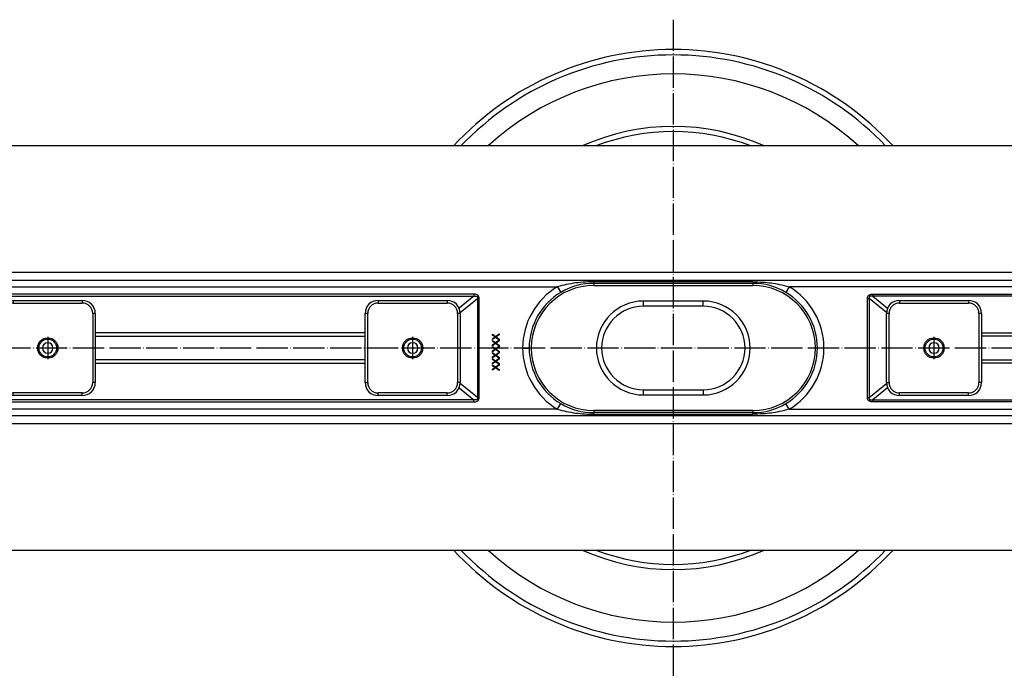
# Model space of a CAD drawing. Units: inches. Extents: x 2047 to 3295, y -958 to -268.
# Drawn here: x 2404 to 2782, y -954 to -703 of the extents above; entities that cross this region are included whole.
import ezdxf

# ---------------------------------------------------------------- set-up
doc = ezdxf.new("R2010")
doc.units = ezdxf.units.IN
doc.linetypes.add('DOT_CENTER', pattern=[14, 12, -1, 0, -1])
doc.layers.add('1', color=7, linetype='Continuous')

# ---------------------------------------------------------------- blocks, each defined once
blk = doc.blocks.new('301023889__13', base_point=(2570.59, -943))
at = {"color": 7, "linetype": 'Continuous'}
for radius, start, end in [(114.5, 42.5984, 137.4016), (105.16, 47.4746, 132.5254), (85, 65.7504, 114.2496), (83, 69.0247, 110.9753), (114.5, 222.5984, 317.4016), (105.16, 227.4746, 312.5254), (85, 245.7504, 294.2496), (83, 249.0247, 290.9753)]:
    blk.add_arc((2654.88, -828.5), radius, start, end, dxfattribs=at)
at = {"color": 3, "linetype": 'Continuous'}
for start, end in [(43.5743, 136.4257), (223.5743, 270), (270, 316.4257)]:
    blk.add_arc((2654.88, -828.5), 112.43, start, end, dxfattribs=at)
at = {"layer": '1', "color": 2, "linetype": 'DOT_CENTER'}
for p, q in [((2654.88, -702.55), (2654.88, -954.45)), ((3268.4, -828.5), (2046.9, -828.5))]:
    blk.add_line(p, q, dxfattribs=at)
blk = doc.blocks.new('Ablaufgehäuse__14', base_point=(2570.59, -943))
blk.add_blockref('301023889__13', (2570.59, -943))
blk = doc.blocks.new('515054955_02_Dichtlippe_gerade_-_GV_oval_61mm', base_point=(2624.38, -853.9))
at = {"color": 3, "linetype": 'Continuous'}
for p, q in [((2624.38, -803.1), (2624.38, -803.64)), ((2624.38, -803.64), (2624.38, -803.7)), ((2685.38, -803.1), (2685.38, -803.64)), ((2685.38, -803.64), (2685.38, -803.7)), ((2624.38, -853.36), (2624.38, -853.3)), ((2624.38, -853.9), (2624.38, -853.36)), ((2685.38, -853.36), (2685.38, -853.3)), ((2685.38, -853.9), (2685.38, -853.36))]:
    blk.add_line(p, q, dxfattribs=at)
blk = doc.blocks.new('Ablaufgehäuse-oval__24', base_point=(2624.38, -853.9))
blk.add_blockref('515054955_02_Dichtlippe_gerade_-_GV_oval_61mm', (2624.38, -853.9))
blk = doc.blocks.new('980054561_oval_für_GV_Ceraline', base_point=(2624.38, -853.9))
at = {"color": 3, "linetype": 'Continuous'}
for p, q in [((2624.38, -803.1), (2624.38, -803.64)), ((2624.38, -803.64), (2624.38, -803.7)), ((2624.38, -803.74), (2624.38, -804.5)), ((2685.38, -803.1), (2685.38, -803.64)), ((2685.38, -803.64), (2685.38, -803.7)), ((2685.38, -803.74), (2685.38, -804.5)), ((2624.38, -852.5), (2624.38, -853.26)), ((2624.38, -853.36), (2624.38, -853.3)), ((2624.38, -853.9), (2624.38, -853.36)), ((2685.38, -852.5), (2685.38, -853.26)), ((2685.38, -853.36), (2685.38, -853.3)), ((2685.38, -853.9), (2685.38, -853.36))]:
    blk.add_line(p, q, dxfattribs=at)
blk = doc.blocks.new('O-Ring_oval_für_GV_Ceraline', base_point=(2624.38, -853.9))
blk.add_blockref('980054561_oval_für_GV_Ceraline', (2624.38, -853.9))
blk = doc.blocks.new('501024921_501025690', base_point=(2600.38, -852.5))
at = {"color": 7, "linetype": 'Continuous'}
for p, q in [((2624.38, -804.5), (2685.38, -804.5)), ((2666.38, -812.5), (2643.38, -812.5)), ((2643.38, -844.5), (2666.38, -844.5)), ((2685.38, -852.5), (2624.38, -852.5))]:
    blk.add_line(p, q, dxfattribs=at)
at = {"color": 3, "linetype": 'Continuous'}
for p, q in [((2666.38, -810.5), (2643.38, -810.5)), ((2643.38, -812.5), (2643.38, -810.5)), ((2666.38, -812.5), (2666.38, -810.5)), ((2643.38, -846.5), (2643.38, -844.5)), ((2666.38, -844.5), (2666.38, -846.5)), ((2643.38, -846.5), (2666.38, -846.5))]:
    blk.add_line(p, q, dxfattribs=at)
at = {"color": 7, "linetype": 'Continuous'}
for centre, radius, start, end in [((2624.38, -828.5), 24, 90, 270), ((2685.38, -828.5), 24, 270, 90), ((2643.38, -828.5), 16, 90, 270), ((2666.38, -828.5), 16, 270, 90)]:
    blk.add_arc(centre, radius, start, end, dxfattribs=at)
at = {"color": 3, "linetype": 'Continuous'}
for centre, start, end in [((2643.38, -828.5), 90, 270), ((2666.38, -828.5), 270, 90)]:
    blk.add_arc(centre, 18, start, end, dxfattribs=at)
blk = doc.blocks.new('Geruchsverschluss-oval', base_point=(2600.38, -852.5))
blk.add_blockref('501024921_501025690', (2600.38, -852.5))
blk = doc.blocks.new('985496498_1_1', base_point=(2551.48, -831.9))
at = {"color": 7, "linetype": 'Continuous'}
blk.add_circle((2554.88, -828.5), 3.4, dxfattribs=at)
blk = doc.blocks.new('985496498_1', base_point=(2411.48, -831.9))
at = {"color": 7, "linetype": 'Continuous'}
blk.add_circle((2414.88, -828.5), 3.4, dxfattribs=at)
blk = doc.blocks.new('915055001_19mm_1__27', base_point=(2396.63, -846.75))
at = {"color": 7, "linetype": 'Continuous'}
for p, q in [((2401.63, -810.25), (2428.13, -810.25)), ((2396.63, -841.75), (2396.63, -815.25)), ((2433.13, -815.25), (2433.13, -841.75)), ((2428.13, -846.75), (2401.63, -846.75))]:
    blk.add_line(p, q, dxfattribs=at)
at = {"color": 3, "linetype": 'Continuous'}
for p, q in [((2401.63, -810.25), (2401.63, -811.25)), ((2401.63, -811.25), (2428.13, -811.25)), ((2428.13, -810.25), (2428.13, -811.25)), ((2397.63, -815.25), (2396.63, -815.25)), ((2397.63, -841.75), (2397.63, -815.25)), ((2433.13, -815.25), (2432.13, -815.25)), ((2432.13, -815.25), (2432.13, -841.75)), ((2396.63, -841.75), (2397.63, -841.75)), ((2433.13, -841.75), (2432.13, -841.75)), ((2428.13, -845.75), (2401.63, -845.75)), ((2401.63, -846.75), (2401.63, -845.75)), ((2428.13, -846.75), (2428.13, -845.75))]:
    blk.add_line(p, q, dxfattribs=at)
at = {"color": 7, "linetype": 'Continuous'}
blk.add_circle((2414.88, -828.5), 3.9, dxfattribs=at)
for centre, start, end in [((2401.63, -815.25), 90, 180), ((2428.13, -815.25), 360, 90), ((2401.63, -841.75), 180, 270), ((2428.13, -841.75), 270, 360)]:
    blk.add_arc(centre, 5, start, end, dxfattribs=at)
at = {"color": 3, "linetype": 'Continuous'}
for centre, start, end in [((2401.63, -815.25), 90, 180), ((2428.13, -815.25), 0, 90), ((2401.63, -841.75), 180, 270), ((2428.13, -841.75), 270, 360)]:
    blk.add_arc(centre, 4, start, end, dxfattribs=at)
at = {"layer": '1', "color": 2, "linetype": 'DOT_CENTER'}
for p, q in [((2414.88, -824.21), (2414.88, -832.79)), ((2419.17, -828.5), (2410.59, -828.5))]:
    blk.add_line(p, q, dxfattribs=at)
blk = doc.blocks.new('915055001_19mm_1_1__28', base_point=(2536.63, -846.75))
at = {"color": 7, "linetype": 'Continuous'}
for p, q in [((2541.63, -810.25), (2568.13, -810.25)), ((2536.63, -841.75), (2536.63, -815.25)), ((2573.13, -815.25), (2573.13, -841.75)), ((2568.13, -846.75), (2541.63, -846.75))]:
    blk.add_line(p, q, dxfattribs=at)
at = {"color": 3, "linetype": 'Continuous'}
for p, q in [((2541.63, -810.25), (2541.63, -811.25)), ((2541.63, -811.25), (2568.13, -811.25)), ((2568.13, -810.25), (2568.13, -811.25)), ((2537.63, -815.25), (2536.63, -815.25)), ((2537.63, -841.75), (2537.63, -815.25)), ((2572.13, -815.25), (2572.13, -841.75)), ((2573.13, -815.25), (2572.13, -815.25)), ((2536.63, -841.75), (2537.63, -841.75)), ((2573.13, -841.75), (2572.13, -841.75)), ((2568.13, -845.75), (2541.63, -845.75)), ((2541.63, -846.75), (2541.63, -845.75)), ((2568.13, -846.75), (2568.13, -845.75))]:
    blk.add_line(p, q, dxfattribs=at)
at = {"color": 7, "linetype": 'Continuous'}
blk.add_circle((2554.88, -828.5), 3.9, dxfattribs=at)
for centre, start, end in [((2541.63, -815.25), 90, 180), ((2568.13, -815.25), 0, 90), ((2541.63, -841.75), 180, 270), ((2568.13, -841.75), 270, 0)]:
    blk.add_arc(centre, 5, start, end, dxfattribs=at)
at = {"color": 3, "linetype": 'Continuous'}
for centre, start, end in [((2541.63, -815.25), 90, 180), ((2568.13, -815.25), 0, 90), ((2541.63, -841.75), 180, 270), ((2568.13, -841.75), 270, 0)]:
    blk.add_arc(centre, 4, start, end, dxfattribs=at)
at = {"layer": '1', "color": 2, "linetype": 'DOT_CENTER'}
for p, q in [((2554.88, -824.21), (2554.88, -832.79)), ((2559.17, -828.5), (2550.59, -828.5))]:
    blk.add_line(p, q, dxfattribs=at)
blk = doc.blocks.new('985496498_1_1_1', base_point=(2751.48, -831.9))
at = {"color": 7, "linetype": 'Continuous'}
blk.add_circle((2754.88, -828.5), 3.4, dxfattribs=at)
blk = doc.blocks.new('915055001_19mm_1_1_1__30', base_point=(2736.63, -846.75))
at = {"color": 7, "linetype": 'Continuous'}
for p, q in [((2741.63, -810.25), (2768.13, -810.25)), ((2736.63, -841.75), (2736.63, -815.25)), ((2773.13, -815.25), (2773.13, -841.75)), ((2768.13, -846.75), (2741.63, -846.75))]:
    blk.add_line(p, q, dxfattribs=at)
at = {"color": 3, "linetype": 'Continuous'}
for p, q in [((2741.63, -810.25), (2741.63, -811.25)), ((2741.63, -811.25), (2768.13, -811.25)), ((2768.13, -810.25), (2768.13, -811.25)), ((2737.63, -815.25), (2736.63, -815.25)), ((2737.63, -841.75), (2737.63, -815.25)), ((2772.13, -815.25), (2772.13, -841.75)), ((2773.13, -815.25), (2772.13, -815.25)), ((2736.63, -841.75), (2737.63, -841.75)), ((2773.13, -841.75), (2772.13, -841.75)), ((2768.13, -845.75), (2741.63, -845.75)), ((2741.63, -846.75), (2741.63, -845.75)), ((2768.13, -846.75), (2768.13, -845.75))]:
    blk.add_line(p, q, dxfattribs=at)
at = {"color": 7, "linetype": 'Continuous'}
blk.add_circle((2754.88, -828.5), 3.9, dxfattribs=at)
for centre, start, end in [((2741.63, -815.25), 90, 180), ((2768.13, -815.25), 0, 90), ((2741.63, -841.75), 180, 270), ((2768.13, -841.75), 270, 0)]:
    blk.add_arc(centre, 5, start, end, dxfattribs=at)
at = {"color": 3, "linetype": 'Continuous'}
for centre, start, end in [((2741.63, -815.25), 90, 180), ((2768.13, -815.25), 0, 90), ((2741.63, -841.75), 180, 270), ((2768.13, -841.75), 270, 0)]:
    blk.add_arc(centre, 4, start, end, dxfattribs=at)
at = {"layer": '1', "color": 2, "linetype": 'DOT_CENTER'}
for p, q in [((2754.88, -824.21), (2754.88, -832.79)), ((2759.17, -828.5), (2750.59, -828.5))]:
    blk.add_line(p, q, dxfattribs=at)
blk = doc.blocks.new('Stellschraubenset_19mm_STEP__33', base_point=(2116.63, -846.75))
for name, p in [('915055001_19mm_1__27', (2396.63, -846.75)), ('915055001_19mm_1_1__28', (2536.63, -846.75)), ('915055001_19mm_1_1_1__30', (2736.63, -846.75)), ('985496498_1', (2411.48, -831.9)), ('985496498_1_1', (2551.48, -831.9)), ('985496498_1_1_1', (2751.48, -831.9))]:
    blk.add_blockref(name, p)
blk = doc.blocks.new('588884928_F_1100mm_Artikelnummer_588884934__34', base_point=(2054.88, -906))
at = {"color": 7, "linetype": 'Continuous'}
for p, q in [((3249.88, -751), (2059.88, -751)), ((2249.95, -802.5), (3059.8, -802.5)), ((2685.38, -803.7), (2624.38, -803.7)), ((2585.48, -823.24), (2586.67, -824.08)), ((2585.48, -823.61), (2585.48, -823.24)), ((2586.67, -824.08), (2588.04, -823.1)), ((2588.04, -823.1), (2588.04, -823.48)), ((2586.41, -824.27), (2585.48, -823.61)), ((2585.48, -824.93), (2586.41, -824.27)), ((2586.67, -824.45), (2585.48, -825.3)), ((2585.48, -825.3), (2585.48, -824.93)), ((2585.48, -825.57), (2586.67, -826.41)), ((2585.48, -825.94), (2585.48, -825.57)), ((2586.41, -826.6), (2585.48, -825.94)), ((2585.48, -827.26), (2586.41, -826.6)), ((2586.67, -826.79), (2585.48, -827.63)), ((2588.04, -825.43), (2586.67, -824.45)), ((2586.67, -826.41), (2588.04, -825.43)), ((2588.05, -827.76), (2586.67, -826.79)), ((2588.04, -823.48), (2586.93, -824.27)), ((2586.93, -824.27), (2588.04, -825.06)), ((2588.04, -825.81), (2586.93, -826.6)), ((2586.93, -826.6), (2588.04, -827.39)), ((2588.04, -825.06), (2588.04, -825.43)), ((2588.04, -825.43), (2588.04, -825.81)), ((2585.48, -827.63), (2585.48, -827.26)), ((2585.48, -827.9), (2586.67, -828.75)), ((2585.48, -828.28), (2585.48, -827.9)), ((2586.41, -828.93), (2585.48, -828.28)), ((2585.48, -829.59), (2586.41, -828.93)), ((2586.67, -829.12), (2585.48, -829.97)), ((2585.48, -829.97), (2585.48, -829.59)), ((2585.48, -830.24), (2586.67, -831.08)), ((2585.48, -830.61), (2585.48, -830.24)), ((2586.41, -831.27), (2585.48, -830.61)), ((2586.67, -828.75), (2588.05, -827.76)), ((2588.04, -830.1), (2586.67, -829.12)), ((2586.67, -831.08), (2588.04, -830.1)), ((2588.04, -828.14), (2586.93, -828.93)), ((2586.93, -828.93), (2588.04, -829.73)), ((2588.04, -830.48), (2586.93, -831.27)), ((2588.04, -827.39), (2588.05, -827.76)), ((2588.05, -827.76), (2588.04, -828.14)), ((2588.04, -829.73), (2588.04, -830.1)), ((2588.04, -830.1), (2588.04, -830.48)), ((2585.48, -831.93), (2586.41, -831.27)), ((2586.67, -831.45), (2585.48, -832.3)), ((2585.48, -832.3), (2585.48, -831.93)), ((2585.48, -832.57), (2586.67, -833.41)), ((2585.48, -832.94), (2585.48, -832.57)), ((2586.41, -833.6), (2585.48, -832.94)), ((2585.48, -834.26), (2586.41, -833.6)), ((2586.67, -833.79), (2585.48, -834.63)), ((2585.48, -834.63), (2585.48, -834.26)), ((2588.05, -832.43), (2586.67, -831.45)), ((2586.67, -833.41), (2588.05, -832.43)), ((2588.04, -834.77), (2586.67, -833.79)), ((2586.67, -835.75), (2588.04, -834.77)), ((2586.93, -831.27), (2588.04, -832.06)), ((2588.04, -832.81), (2586.93, -833.6)), ((2586.93, -833.6), (2588.04, -834.39)), ((2588.04, -832.06), (2588.05, -832.43)), ((2588.05, -832.43), (2588.04, -832.81)), ((2588.04, -834.39), (2588.04, -834.77)), ((2588.04, -834.77), (2588.04, -835.14)), ((2585.48, -834.9), (2586.67, -835.75)), ((2585.48, -835.28), (2585.48, -834.9)), ((2586.41, -835.93), (2585.48, -835.28)), ((2585.48, -836.59), (2586.41, -835.93)), ((2586.67, -836.12), (2585.48, -836.97)), ((2585.48, -836.97), (2585.48, -836.59)), ((2588.04, -837.1), (2586.67, -836.12)), ((2588.04, -835.14), (2586.93, -835.93)), ((2586.93, -835.93), (2588.04, -836.73)), ((2588.04, -836.73), (2588.04, -837.1)), ((2685.38, -853.3), (2624.38, -853.3)), ((3059.8, -854.5), (2249.95, -854.5)), ((2059.88, -906), (3249.88, -906))]:
    blk.add_line(p, q, dxfattribs=at)
at = {"color": 3, "linetype": 'Continuous'}
for p, q in [((3202.38, -799.5), (2107.38, -799.5)), ((2624.38, -803.1), (2624.38, -803.64)), ((2685.38, -803.1), (2624.38, -803.1)), ((2624.38, -803.64), (2624.38, -803.7)), ((2685.38, -803.1), (2685.38, -803.64)), ((2685.38, -803.64), (2685.38, -803.7)), ((2249.9, -805), (2610.48, -805)), ((2578.3, -807.85), (2249.9, -807.85)), ((2578.3, -807.85), (2578.3, -808.64)), ((2610.48, -805), (2611.75, -807.15)), ((2699.27, -805), (2698, -807.15)), ((3059.85, -805), (2699.27, -805)), ((2731.45, -807.85), (3059.85, -807.85)), ((2731.45, -807.85), (2731.45, -808.64)), ((2249.89, -808.64), (2578.3, -808.64)), ((2578.3, -808.64), (2572.67, -813.17)), ((2573.11, -814.91), (2579.75, -809.57)), ((2580.4, -809.57), (2579.75, -809.57)), ((2579.75, -809.57), (2579.75, -847.43)), ((2580.4, -847.43), (2580.4, -809.57)), ((2729.35, -809.57), (2730, -809.57)), ((2729.35, -847.43), (2729.35, -809.57)), ((2736.64, -814.91), (2730, -809.57)), ((2730, -809.57), (2730, -847.43)), ((3059.86, -808.64), (2731.45, -808.64)), ((2731.45, -808.64), (2737.08, -813.17)), ((2536.63, -822.64), (2433.13, -822.64)), ((2773.13, -822.64), (2876.63, -822.64)), ((2433.13, -823.91), (2536.63, -823.91)), ((2876.63, -823.91), (2773.13, -823.91)), ((2597.08, -828.5), (2599.58, -828.5)), ((2712.68, -828.5), (2710.18, -828.5)), ((2536.63, -833.09), (2433.13, -833.09)), ((2433.13, -834.36), (2536.63, -834.36)), ((2773.13, -833.09), (2876.63, -833.09)), ((2876.63, -834.36), (2773.13, -834.36)), ((2579.75, -847.43), (2573.11, -842.09)), ((2730, -847.43), (2736.64, -842.09)), ((2572.67, -843.83), (2578.3, -848.36)), ((2737.08, -843.83), (2731.45, -848.36)), ((2578.3, -848.36), (2249.89, -848.36)), ((2249.9, -849.15), (2578.3, -849.15)), ((2578.3, -849.15), (2578.3, -848.36)), ((2580.4, -847.43), (2579.75, -847.43)), ((2610.48, -852), (2611.75, -849.85)), ((2699.27, -852), (2698, -849.85)), ((2729.35, -847.43), (2730, -847.43)), ((2731.45, -848.36), (3059.86, -848.36)), ((2731.45, -849.15), (2731.45, -848.36)), ((3059.85, -849.15), (2731.45, -849.15)), ((2610.48, -852), (2249.9, -852)), ((2624.38, -853.36), (2624.38, -853.3)), ((2624.38, -853.9), (2624.38, -853.36)), ((2685.38, -853.36), (2685.38, -853.3)), ((2685.38, -853.9), (2685.38, -853.36)), ((2699.27, -852), (3059.85, -852)), ((2624.38, -853.9), (2685.38, -853.9)), ((2107.38, -857.5), (3202.38, -857.5))]:
    blk.add_line(p, q, dxfattribs=at)
at = {"color": 7, "linetype": 'Continuous'}
for centre, radius, start, end in [((2624.38, -828.5), 24.8, 90, 120.5928), ((2685.38, -828.5), 24.8, 59.4072, 90), ((2624.38, -828.5), 24.8, 120.5928, 180), ((2685.38, -828.5), 24.8, 0, 59.4072), ((2414.88, -828.5), 2, 0, 180), ((2554.88, -828.5), 2, 0, 180), ((2754.88, -828.5), 2, 0, 180), ((2414.88, -828.5), 2, 180, 0), ((2554.88, -828.5), 2, 180, 0), ((2624.38, -828.5), 24.8, 180, 239.4072), ((2685.38, -828.5), 24.8, 300.5928, 0), ((2754.88, -828.5), 2, 180, 0), ((2624.38, -828.5), 24.8, 239.4072, 270), ((2685.38, -828.5), 24.8, 270, 300.5928)]:
    blk.add_arc(centre, radius, start, end, dxfattribs=at)
at = {"color": 3, "linetype": 'Continuous'}
for centre, start, end in [((2624.38, -828.5), 120.5928, 180), ((2685.38, -828.5), 0, 59.4072), ((2624.38, -828.5), 180, 239.4072), ((2685.38, -828.5), 300.5928, 0)]:
    blk.add_arc(centre, 27.3, start, end, dxfattribs=at)
for points, knots in [([(2624.38, -803.1), (2623.33, -803.12), (2620.99, -803.16), (2617.46, -803.51), (2613.86, -804.09), (2611.59, -804.7), (2610.48, -805)], [0, 0, 0, 0, 3.133278, 7.033343, 10.617344, 14.067294, 14.067294, 14.067294, 14.067294]), ([(2685.38, -803.1), (2686.69, -803.13), (2689.03, -803.17), (2692.42, -803.54), (2695.75, -804.07), (2698.02, -804.67), (2699.27, -805)], [0, 0, 0, 0, 3.941998, 7.033355, 10.199211, 14.067204, 14.067204, 14.067204, 14.067204]), ([(2580.4, -809.57), (2580.4, -809.44), (2580.39, -809.18), (2580.28, -808.83), (2580.12, -808.52), (2579.88, -808.27), (2579.57, -808.08), (2579.2, -807.94), (2578.77, -807.86), (2578.46, -807.86), (2578.3, -807.85)], [0, 0, 0, 0, 0.3982, 0.759734, 1.099548, 1.436444, 1.789976, 2.176885, 2.609317, 3.094923, 3.094923, 3.094923, 3.094923]), ([(2729.35, -809.57), (2729.35, -809.44), (2729.36, -809.18), (2729.47, -808.83), (2729.63, -808.52), (2729.87, -808.27), (2730.18, -808.08), (2730.55, -807.94), (2730.98, -807.86), (2731.29, -807.86), (2731.45, -807.85)], [0, 0, 0, 0, 0.3982, 0.759734, 1.099548, 1.436444, 1.789976, 2.176885, 2.609317, 3.094923, 3.094923, 3.094923, 3.094923]), ([(2578.3, -808.64), (2578.37, -808.63), (2578.51, -808.6), (2578.72, -808.57), (2578.9, -808.56), (2579.11, -808.56), (2579.33, -808.59), (2579.54, -808.67), (2579.68, -808.8), (2579.76, -808.95), (2579.79, -809.1), (2579.8, -809.24), (2579.79, -809.4), (2579.77, -809.51), (2579.75, -809.57)], [0, 0, 0, 0, 0.223692, 0.428765, 0.615591, 0.784836, 1.046662, 1.266639, 1.447166, 1.628203, 1.757744, 1.90037, 2.059215, 2.236389, 2.236389, 2.236389, 2.236389]), ([(2731.45, -808.64), (2731.38, -808.63), (2731.24, -808.6), (2731.03, -808.57), (2730.85, -808.56), (2730.64, -808.56), (2730.42, -808.59), (2730.21, -808.67), (2730.07, -808.8), (2729.99, -808.95), (2729.96, -809.1), (2729.95, -809.24), (2729.96, -809.4), (2729.98, -809.51), (2730, -809.57)], [0, 0, 0, 0, 0.223692, 0.428765, 0.615591, 0.784836, 1.046662, 1.266639, 1.447166, 1.628203, 1.757744, 1.90037, 2.059215, 2.236389, 2.236389, 2.236389, 2.236389]), ([(2578.3, -849.15), (2578.46, -849.14), (2578.77, -849.14), (2579.2, -849.06), (2579.57, -848.92), (2579.88, -848.73), (2580.12, -848.48), (2580.28, -848.17), (2580.39, -847.82), (2580.4, -847.56), (2580.4, -847.43)], [0, 0, 0, 0, 0.485605, 0.918037, 1.304947, 1.658479, 1.995374, 2.335188, 2.696722, 3.094923, 3.094923, 3.094923, 3.094923]), ([(2579.75, -847.43), (2579.77, -847.49), (2579.79, -847.6), (2579.8, -847.76), (2579.79, -847.9), (2579.76, -848.05), (2579.68, -848.2), (2579.54, -848.33), (2579.33, -848.41), (2579.11, -848.44), (2578.9, -848.44), (2578.72, -848.43), (2578.51, -848.4), (2578.37, -848.37), (2578.3, -848.36)], [0, 0, 0, 0, 0.177174, 0.336019, 0.478645, 0.608186, 0.789223, 0.969749, 1.189726, 1.451553, 1.620798, 1.807624, 2.012696, 2.236389, 2.236389, 2.236389, 2.236389]), ([(2731.45, -849.15), (2731.29, -849.14), (2730.98, -849.14), (2730.55, -849.06), (2730.18, -848.92), (2729.87, -848.73), (2729.63, -848.48), (2729.47, -848.17), (2729.36, -847.82), (2729.35, -847.56), (2729.35, -847.43)], [0, 0, 0, 0, 0.485605, 0.918037, 1.304947, 1.658479, 1.995374, 2.335188, 2.696722, 3.094923, 3.094923, 3.094923, 3.094923]), ([(2730, -847.43), (2729.98, -847.49), (2729.96, -847.6), (2729.95, -847.76), (2729.96, -847.9), (2729.99, -848.05), (2730.07, -848.2), (2730.21, -848.33), (2730.42, -848.41), (2730.64, -848.44), (2730.85, -848.44), (2731.03, -848.43), (2731.24, -848.4), (2731.38, -848.37), (2731.45, -848.36)], [0, 0, 0, 0, 0.177174, 0.336019, 0.478645, 0.608186, 0.789223, 0.969749, 1.189726, 1.451553, 1.620798, 1.807624, 2.012696, 2.236389, 2.236389, 2.236389, 2.236389]), ([(2610.48, -852), (2611.59, -852.3), (2613.86, -852.91), (2617.32, -853.47), (2620.85, -853.84), (2623.19, -853.88), (2624.38, -853.9)], [0, 0, 0, 0, 3.448694, 7.031115, 10.524133, 14.06735, 14.06735, 14.06735, 14.06735]), ([(2699.27, -852), (2698.02, -852.33), (2695.76, -852.93), (2692.42, -853.46), (2689.04, -853.83), (2686.69, -853.87), (2685.38, -853.9)], [0, 0, 0, 0, 3.866186, 7.031015, 10.123388, 14.067205, 14.067205, 14.067205, 14.067205])]:
    blk.add_open_spline(points, degree=3, knots=knots, dxfattribs=at)
blk = doc.blocks.new('HL50FV_0-120-Artikelzusammenstellung-WEB__35', base_point=(2054.88, -958))
for name, p in [('Ablaufgehäuse__14', (2570.59, -943)), ('588884928_F_1100mm_Artikelnummer_588884934__34', (2054.88, -906)), ('Geruchsverschluss-oval', (2600.38, -852.5)), ('Ablaufgehäuse-oval__24', (2624.38, -853.9)), ('O-Ring_oval_für_GV_Ceraline', (2624.38, -853.9)), ('Stellschraubenset_19mm_STEP__33', (2116.63, -846.75))]:
    blk.add_blockref(name, p)
blk = doc.blocks.new('Vordans2', base_point=(2562, -828.5))
blk.add_blockref('HL50FV_0-120-Artikelzusammenstellung-WEB__35', (2054.875, -958))

msp = doc.modelspace()

# ---------------------------------------------------------------- block references
msp.add_blockref('Vordans2', (2562, -828.5))

doc.saveas('drawing.dxf')
